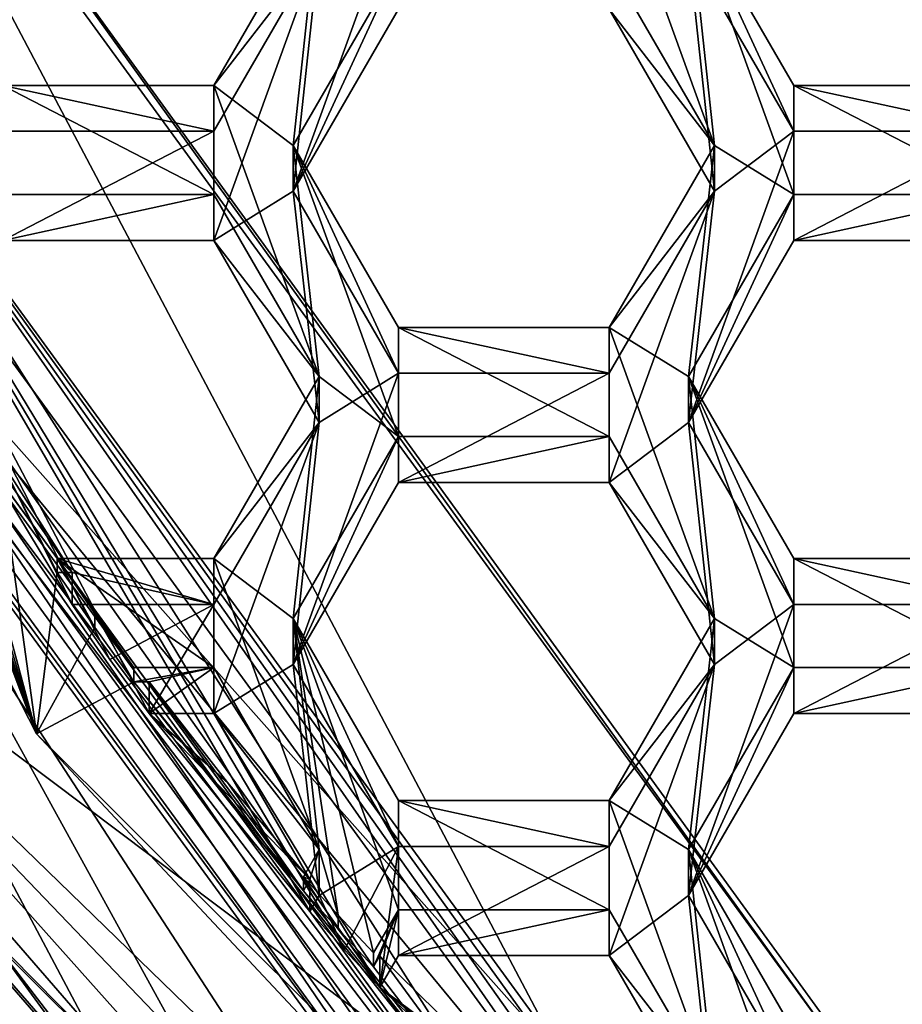
# Model space of a CAD drawing. Units: millimetres. Extents: x -32 to 32, y -133 to 32.
# Drawn here: x -7 to -4, y -116 to -113 of the extents above; entities that cross this region are included whole.
import ezdxf

# ---------------------------------------------------------------- set-up
doc = ezdxf.new("R2010")
doc.units = ezdxf.units.MM
doc.header["$LTSCALE"] = 101.851852
for name, color, linetype in [('1229', 7, 'CONTINUOUS'), ('1231', 7, 'CONTINUOUS'), ('1232', 7, 'CONTINUOUS'), ('1233', 7, 'CONTINUOUS'), ('1266', 7, 'CONTINUOUS'), ('1267', 7, 'CONTINUOUS'), ('265', 7, 'CONTINUOUS'), ('280', 7, 'CONTINUOUS'), ('281', 7, 'CONTINUOUS'), ('282', 7, 'CONTINUOUS'), ('285', 7, 'CONTINUOUS'), ('286', 7, 'CONTINUOUS'), ('287', 7, 'CONTINUOUS'), ('291', 7, 'CONTINUOUS'), ('292', 7, 'CONTINUOUS'), ('296', 7, 'CONTINUOUS'), ('320', 7, 'CONTINUOUS'), ('323', 7, 'CONTINUOUS'), ('328', 7, 'CONTINUOUS'), ('330', 7, 'CONTINUOUS'), ('331', 7, 'CONTINUOUS'), ('332', 7, 'CONTINUOUS'), ('333', 7, 'CONTINUOUS'), ('361', 7, 'CONTINUOUS'), ('362', 7, 'CONTINUOUS'), ('427', 7, 'CONTINUOUS'), ('428', 7, 'CONTINUOUS'), ('432', 7, 'CONTINUOUS'), ('433', 7, 'CONTINUOUS'), ('434', 7, 'CONTINUOUS'), ('435', 7, 'CONTINUOUS'), ('459', 7, 'CONTINUOUS'), ('460', 7, 'CONTINUOUS'), ('463', 7, 'CONTINUOUS'), ('464', 7, 'CONTINUOUS'), ('466', 7, 'CONTINUOUS'), ('467', 7, 'CONTINUOUS'), ('468', 7, 'CONTINUOUS'), ('469', 7, 'CONTINUOUS'), ('504', 7, 'CONTINUOUS'), ('505', 7, 'CONTINUOUS'), ('509', 7, 'CONTINUOUS'), ('510', 7, 'CONTINUOUS'), ('68', 7, 'CONTINUOUS'), ('71', 7, 'CONTINUOUS'), ('825', 7, 'CONTINUOUS'), ('826', 7, 'CONTINUOUS'), ('827', 7, 'CONTINUOUS'), ('859', 7, 'CONTINUOUS'), ('860', 7, 'CONTINUOUS'), ('861', 7, 'CONTINUOUS'), ('862', 7, 'CONTINUOUS'), ('863', 7, 'CONTINUOUS'), ('864', 7, 'CONTINUOUS'), ('898', 7, 'CONTINUOUS'), ('900', 7, 'CONTINUOUS'), ('901', 7, 'CONTINUOUS'), ('902', 7, 'CONTINUOUS'), ('903', 7, 'CONTINUOUS')]:
    doc.layers.add(name, color=color, linetype=linetype)

msp = doc.modelspace()

# ---------------------------------------------------------------- linework, layer by layer
at = {"layer": '1229', "color": 7, "linetype": 'Continuous'}
for points in [[(-4.8784, -117.3866, 107.6157), (-7.8939, -113.252, 107.254), (-7.5762, -113.1492, 107.245), (-4.8784, -117.3866, 107.6157)], [(-4.6821, -117.1174, 107.5921), (-4.8784, -117.3866, 107.6157), (-7.5762, -113.1492, 107.245), (-4.6821, -117.1174, 107.5921)]]:
    msp.add_3dface(points, dxfattribs=at)
at = {"layer": '1231', "color": 7, "linetype": 'Continuous'}
for points in [[(-6.7149, -115.4264, 108.9499), (-7.494, -113.3559, 108.7688), (-7.8939, -113.1212, 108.7482), (-6.7149, -115.4264, 108.9499)], [(-7.4577, -113.3559, 108.7688), (-7.494, -113.3559, 108.7688), (-6.7149, -115.4264, 108.9499), (-7.4577, -113.3559, 108.7688)], [(-7.4577, -113.3559, 108.7688), (-6.7149, -115.4264, 108.9499), (-7.3118, -113.7161, 108.8003), (-7.4577, -113.3559, 108.7688)], [(-6.7149, -115.4264, 108.9499), (-7.1687, -114.104, 108.8342), (-7.3118, -113.7161, 108.8003), (-6.7149, -115.4264, 108.9499)], [(-7.1687, -114.104, 108.8342), (-6.7149, -115.4264, 108.9499), (-7.1001, -114.2388, 108.846), (-7.1687, -114.104, 108.8342)], [(-6.7149, -115.4264, 108.9499), (-7.0289, -114.3722, 108.8577), (-7.1001, -114.2388, 108.846), (-6.7149, -115.4264, 108.9499)], [(-7.009, -114.3378, 108.8547), (-7.0289, -114.3722, 108.8577), (-6.7149, -115.4264, 108.9499), (-7.009, -114.3378, 108.8547)], [(-7.009, -114.3378, 108.8547), (-6.7149, -115.4264, 108.9499), (-6.8209, -114.6659, 108.8834), (-7.009, -114.3378, 108.8547)], [(-6.6581, -114.9846, 108.9113), (-6.6173, -114.9846, 108.9113), (-6.8209, -114.6659, 108.8834), (-6.6581, -114.9846, 108.9113)], [(-6.7149, -115.4264, 108.9499), (-6.6581, -114.9846, 108.9113), (-6.8209, -114.6659, 108.8834), (-6.7149, -115.4264, 108.9499)], [(-6.6581, -114.9846, 108.9113), (-6.7149, -115.4264, 108.9499), (-6.5549, -115.1353, 108.9244), (-6.6581, -114.9846, 108.9113)], [(-6.7149, -115.4264, 108.9499), (-6.4482, -115.2835, 108.9374), (-6.5549, -115.1353, 108.9244), (-6.7149, -115.4264, 108.9499)], [(-4.8784, -117.2559, 109.11), (-6.4482, -115.2835, 108.9374), (-6.7149, -115.4264, 108.9499), (-4.8784, -117.2559, 109.11)], [(-6.4061, -115.2835, 108.9374), (-6.4482, -115.2835, 108.9374), (-5.9839, -115.856, 108.9875), (-6.4061, -115.2835, 108.9374)], [(-5.9839, -115.856, 108.9875), (-6.4482, -115.2835, 108.9374), (-4.8784, -117.2559, 109.11), (-5.9839, -115.856, 108.9875)], [(-6.4061, -115.2835, 108.9374), (-5.9839, -115.856, 108.9875), (-6.192, -115.5591, 108.9615), (-6.4061, -115.2835, 108.9374)], [(-5.9839, -115.856, 108.9875), (-5.966, -115.8251, 108.9848), (-6.192, -115.5591, 108.9615), (-5.9839, -115.856, 108.9875)], [(-5.9839, -115.856, 108.9875), (-4.8784, -117.2559, 109.11), (-5.8888, -115.9608, 108.9967), (-5.9839, -115.856, 108.9875)], [(-4.8784, -117.2559, 109.11), (-5.7919, -116.064, 109.0057), (-5.8888, -115.9608, 108.9967), (-4.8784, -117.2559, 109.11)], [(-5.7742, -116.0335, 109.003), (-5.7919, -116.064, 109.0057), (-4.8784, -117.2559, 109.11), (-5.7742, -116.0335, 109.003)], [(-5.7742, -116.0335, 109.003), (-4.8784, -117.2559, 109.11), (-5.4092, -116.3922, 109.0344), (-5.7742, -116.0335, 109.003)]]:
    msp.add_3dface(points, dxfattribs=at)
at = {"layer": '1232', "color": 7, "linetype": 'Continuous'}
for points in [[(-7.009, -114.425, 107.8585), (-6.6173, -115.0718, 107.9151), (-7.5762, -113.1492, 107.245), (-7.009, -114.425, 107.8585)], [(-6.6173, -115.0718, 107.9151), (-6.5134, -115.2224, 107.9283), (-7.5762, -113.1492, 107.245), (-6.6173, -115.0718, 107.9151)], [(-6.5134, -115.2224, 107.9283), (-6.4061, -115.3706, 107.9412), (-7.5762, -113.1492, 107.245), (-6.5134, -115.2224, 107.9283)], [(-6.4061, -115.3706, 107.9412), (-5.966, -115.9122, 107.9886), (-7.5762, -113.1492, 107.245), (-6.4061, -115.3706, 107.9412)], [(-5.966, -115.9122, 107.9886), (-5.8711, -116.0173, 107.9978), (-7.5762, -113.1492, 107.245), (-5.966, -115.9122, 107.9886)], [(-5.8711, -116.0173, 107.9978), (-5.7742, -116.1206, 108.0068), (-7.5762, -113.1492, 107.245), (-5.8711, -116.0173, 107.9978)], [(-5.7742, -116.1206, 108.0068), (-5.0217, -116.814, 108.0675), (-7.5762, -113.1492, 107.245), (-5.7742, -116.1206, 108.0068)], [(-5.0217, -116.814, 108.0675), (-4.9208, -116.8943, 108.0745), (-7.5762, -113.1492, 107.245), (-5.0217, -116.814, 108.0675)], [(-4.9208, -116.8943, 108.0745), (-4.8186, -116.973, 108.0814), (-7.5762, -113.1492, 107.245), (-4.9208, -116.8943, 108.0745)], [(-4.8186, -116.973, 108.0814), (-4.6821, -117.1174, 107.5921), (-7.5762, -113.1492, 107.245), (-4.8186, -116.973, 108.0814)], [(-6.6173, -115.0718, 107.9151), (-7.009, -114.425, 107.8585), (-6.6173, -114.9846, 108.9113), (-6.6173, -115.0718, 107.9151)], [(-6.6173, -114.9846, 108.9113), (-7.009, -114.425, 107.8585), (-6.8209, -114.6659, 108.8834), (-6.6173, -114.9846, 108.9113)], [(-6.4061, -115.3706, 107.9412), (-6.4061, -115.2835, 108.9374), (-6.192, -115.5591, 108.9615), (-6.4061, -115.3706, 107.9412)], [(-5.966, -115.9122, 107.9886), (-6.4061, -115.3706, 107.9412), (-5.966, -115.8251, 108.9848), (-5.966, -115.9122, 107.9886)], [(-5.966, -115.8251, 108.9848), (-6.4061, -115.3706, 107.9412), (-6.192, -115.5591, 108.9615), (-5.966, -115.8251, 108.9848)], [(-5.7742, -116.1206, 108.0068), (-5.7742, -116.0335, 109.003), (-5.4092, -116.3922, 109.0344), (-5.7742, -116.1206, 108.0068)], [(-5.0217, -116.814, 108.0675), (-5.7742, -116.1206, 108.0068), (-5.0217, -116.7268, 109.0637), (-5.0217, -116.814, 108.0675)], [(-5.0217, -116.7268, 109.0637), (-5.7742, -116.1206, 108.0068), (-5.4092, -116.3922, 109.0344), (-5.0217, -116.7268, 109.0637)]]:
    msp.add_3dface(points, dxfattribs=at)
at = {"layer": '1233', "color": 7, "linetype": 'Continuous'}
for points in [[(-4.8784, -117.3866, 107.6157), (-6.7149, -115.4264, 108.9499), (-7.8939, -113.1212, 108.7482), (-4.8784, -117.3866, 107.6157)], [(-7.8939, -113.252, 107.254), (-4.8784, -117.3866, 107.6157), (-7.8939, -113.1212, 108.7482), (-7.8939, -113.252, 107.254)], [(-4.8784, -117.3866, 107.6157), (-4.8784, -117.2559, 109.11), (-6.7149, -115.4264, 108.9499), (-4.8784, -117.3866, 107.6157)]]:
    msp.add_3dface(points, dxfattribs=at)
at = {"layer": '1266', "color": 7, "linetype": 'Continuous'}
for points in [[(-6.5549, -115.0969, 109.3628), (-6.6581, -114.9463, 109.3496), (-6.5549, -115.1353, 108.9244), (-6.5549, -115.0969, 109.3628)], [(-6.6581, -114.9463, 109.3496), (-6.6581, -114.9846, 108.9113), (-6.5549, -115.1353, 108.9244), (-6.6581, -114.9463, 109.3496)], [(-6.4482, -115.2451, 109.3757), (-6.5549, -115.0969, 109.3628), (-6.4482, -115.2835, 108.9374), (-6.4482, -115.2451, 109.3757)], [(-6.4482, -115.2835, 108.9374), (-6.5549, -115.0969, 109.3628), (-6.5549, -115.1353, 108.9244), (-6.4482, -115.2835, 108.9374)]]:
    msp.add_3dface(points, dxfattribs=at)
at = {"layer": '1267', "color": 7, "linetype": 'Continuous'}
for points in [[(-5.8888, -115.9225, 109.435), (-5.9839, -115.8176, 109.4258), (-5.8888, -115.9608, 108.9967), (-5.8888, -115.9225, 109.435)], [(-5.9839, -115.8176, 109.4258), (-5.9839, -115.856, 108.9875), (-5.8888, -115.9608, 108.9967), (-5.9839, -115.8176, 109.4258)], [(-5.7919, -116.0257, 109.444), (-5.8888, -115.9225, 109.435), (-5.7919, -116.064, 109.0057), (-5.7919, -116.0257, 109.444)], [(-5.7919, -116.064, 109.0057), (-5.8888, -115.9225, 109.435), (-5.8888, -115.9608, 108.9967), (-5.7919, -116.064, 109.0057)]]:
    msp.add_3dface(points, dxfattribs=at)
at = {"layer": '265', "linetype": 'Continuous'}
for points in [[(-5.9896, -120.438, 115), (-10.3858, -116.0331, 115), (-6.5746, -120.6261, 108.7239), (-5.9896, -120.438, 115)], [(-10.3858, -116.0331, 115), (-9.17, -118.3364, 108.5236), (-6.5746, -120.6261, 108.7239), (-10.3858, -116.0331, 115)]]:
    msp.add_3dface(points, dxfattribs=at)
at = {"layer": '280', "color": 8, "linetype": 'Continuous', "true_color": 0x646f7d}
for points in [[(-7.9652, -113.153, 108.6506), (-4.9225, -117.325, 109.0156), (-7.9652, -113.2751, 107.256), (-7.9652, -113.153, 108.6506)], [(-7.9652, -113.2751, 107.256), (-4.9225, -117.325, 109.0156), (-4.9225, -117.4471, 107.621), (-7.9652, -113.2751, 107.256)]]:
    msp.add_3dface(points, dxfattribs=at)
at = {"layer": '281', "color": 8, "linetype": 'Continuous', "true_color": 0x646f7d}
for points in [[(-8.6542, -113.4998, 107.2756), (-7.9652, -113.2751, 107.256), (-5.3468, -118.0327, 107.6722), (-8.6542, -113.4998, 107.2756)], [(-7.9652, -113.2751, 107.256), (-4.9225, -117.4471, 107.621), (-5.3468, -118.0327, 107.6722), (-7.9652, -113.2751, 107.256)]]:
    msp.add_3dface(points, dxfattribs=at)
at = {"layer": '282', "color": 8, "linetype": 'Continuous', "true_color": 0x646f7d}
for points in [[(-8.8448, -113.5427, 107.4802), (-5.4664, -118.175, 107.8854), (-7.4308, -116.0678, 109.8091), (-8.8448, -113.5427, 107.4802)], [(-7.4308, -116.0678, 109.8091), (-5.4664, -118.175, 107.8854), (-6.5761, -117.0479, 109.8948), (-7.4308, -116.0678, 109.8091)]]:
    msp.add_3dface(points, dxfattribs=at)
at = {"layer": '285', "color": 8, "linetype": 'Continuous', "true_color": 0x646f7d}
for points in [[(-8.3217, -112.9725, 112.0478), (-5.1431, -117.3309, 112.4291), (-8.084, -113.0089, 110.7461), (-8.3217, -112.9725, 112.0478)], [(-8.084, -113.0089, 110.7461), (-5.1431, -117.3309, 112.4291), (-4.9961, -117.2427, 111.1165), (-8.084, -113.0089, 110.7461)]]:
    msp.add_3dface(points, dxfattribs=at)
at = {"layer": '286', "color": 8, "linetype": 'Continuous', "true_color": 0x646f7d}
for points in [[(-8.084, -113.0089, 110.7461), (-4.9961, -117.2427, 111.1165), (-8.0841, -113.1915, 108.654), (-8.084, -113.0089, 110.7461)], [(-8.0841, -113.1915, 108.654), (-4.9961, -117.2427, 111.1165), (-4.9959, -117.4258, 109.0245), (-8.0841, -113.1915, 108.654)]]:
    msp.add_3dface(points, dxfattribs=at)
at = {"layer": '287', "color": 8, "linetype": 'Continuous', "true_color": 0x646f7d}
for points in [[(-7.9652, -113.153, 108.6506), (-8.0841, -113.1915, 108.654), (-4.9959, -117.4258, 109.0245), (-7.9652, -113.153, 108.6506)], [(-4.9225, -117.325, 109.0156), (-7.9652, -113.153, 108.6506), (-4.9959, -117.4258, 109.0245), (-4.9225, -117.325, 109.0156)]]:
    msp.add_3dface(points, dxfattribs=at)
at = {"layer": '291', "color": 8, "linetype": 'Continuous', "true_color": 0x646f7d}
for points in [[(-8.3217, -112.9333, 112.4961), (-5.4087, -117.4157, 113.3902), (-5.1431, -117.2917, 112.8774), (-8.3217, -112.9333, 112.4961)], [(-5.4087, -117.4157, 113.3902), (-8.3217, -112.9333, 112.4961), (-6.3944, -116.5661, 113.3159), (-5.4087, -117.4157, 113.3902)], [(-6.3944, -116.5661, 113.3159), (-8.3217, -112.9333, 112.4961), (-7.2472, -115.5842, 113.23), (-6.3944, -116.5661, 113.3159)]]:
    msp.add_3dface(points, dxfattribs=at)
at = {"layer": '292', "color": 8, "linetype": 'Continuous', "true_color": 0x646f7d}
for points in [[(-8.3217, -112.9725, 112.0478), (-8.3217, -112.9333, 112.4961), (-5.1431, -117.2917, 112.8774), (-8.3217, -112.9725, 112.0478)], [(-5.1431, -117.3309, 112.4291), (-8.3217, -112.9725, 112.0478), (-5.1431, -117.2917, 112.8774), (-5.1431, -117.3309, 112.4291)]]:
    msp.add_3dface(points, dxfattribs=at)
at = {"layer": '296', "color": 8, "linetype": 'Continuous', "true_color": 0x646f7d}
for points in [[(-8.6542, -113.4998, 107.2756), (-5.3468, -118.0327, 107.6722), (-8.0033, -115.2953, 107.4915), (-8.6542, -113.4998, 107.2756)], [(-5.4664, -118.175, 107.8854), (-8.8448, -113.5427, 107.4802), (-8.0033, -115.2953, 107.4915), (-5.4664, -118.175, 107.8854)], [(-5.3468, -118.0327, 107.6722), (-4.6207, -118.665, 107.7863), (-8.0033, -115.2953, 107.4915), (-5.3468, -118.0327, 107.6722)], [(-4.6207, -118.665, 107.7863), (-5.4664, -118.175, 107.8854), (-8.0033, -115.2953, 107.4915), (-4.6207, -118.665, 107.7863)]]:
    msp.add_3dface(points, dxfattribs=at)
at = {"layer": '320', "color": 8, "linetype": 'Continuous', "true_color": 0x646f7d}
for points in [[(-7.2472, -115.4491, 114.7741), (-7.3058, -115.5075, 114.7792), (-6.3944, -116.431, 114.86), (-7.2472, -115.4491, 114.7741)], [(-7.3058, -115.5075, 114.7792), (-6.4523, -116.4888, 114.865), (-6.3944, -116.431, 114.86), (-7.3058, -115.5075, 114.7792)]]:
    msp.add_3dface(points, dxfattribs=at)
at = {"layer": '323', "color": 8, "linetype": 'Continuous', "true_color": 0x646f7d}
for points in [[(-7.2472, -115.5842, 113.23), (-7.2472, -115.4491, 114.7741), (-6.3944, -116.431, 114.86), (-7.2472, -115.5842, 113.23)], [(-6.3944, -116.5661, 113.3159), (-7.2472, -115.5842, 113.23), (-6.3944, -116.431, 114.86), (-6.3944, -116.5661, 113.3159)]]:
    msp.add_3dface(points, dxfattribs=at)
at = {"layer": '328', "color": 8, "linetype": 'Continuous', "true_color": 0x646f7d}
for points in [[(-7.8488, -114.6712, 115), (-4.3874, -118.0316, 115), (-4.9386, -117.7049, 114.9714), (-7.8488, -114.6712, 115)], [(-7.8488, -114.6712, 115), (-5.4673, -117.339, 114.9394), (-6.4523, -116.4888, 114.865), (-7.8488, -114.6712, 115)], [(-5.4673, -117.339, 114.9394), (-7.8488, -114.6712, 115), (-4.9386, -117.7049, 114.9714), (-5.4673, -117.339, 114.9394)], [(-7.8488, -114.6712, 115), (-6.4523, -116.4888, 114.865), (-7.3058, -115.5075, 114.7792), (-7.8488, -114.6712, 115)]]:
    msp.add_3dface(points, dxfattribs=at)
at = {"layer": '330', "color": 8, "linetype": 'Continuous', "true_color": 0x646f7d}
msp.add_3dface([(-7.4308, -116.0678, 109.8091), (-6.5761, -117.0479, 109.8948), (-7.6783, -116.262, 110.429), (-7.4308, -116.0678, 109.8091)], dxfattribs=at)
at = {"layer": '331', "color": 7, "linetype": 'Continuous'}
for points in [[(-4.9728, -116.8878, 114.7996), (-7.6255, -113.6759, 115), (-8.0458, -112.6743, 114.4309), (-4.9728, -116.8878, 114.7996)], [(-4.4993, -117.1913, 115), (-7.6255, -113.6759, 115), (-4.9728, -116.8878, 114.7996), (-4.4993, -117.1913, 115)]]:
    msp.add_3dface(points, dxfattribs=at)
at = {"layer": '332', "color": 7, "linetype": 'Continuous'}
for points in [[(-4.9728, -116.8878, 114.7996), (-8.0458, -112.6743, 114.4309), (-7.3232, -112.4397, 114.4104), (-4.9728, -116.8878, 114.7996)], [(-4.5257, -116.2755, 114.746), (-4.9728, -116.8878, 114.7996), (-7.3232, -112.4397, 114.4104), (-4.5257, -116.2755, 114.746)]]:
    msp.add_3dface(points, dxfattribs=at)
at = {"layer": '333', "color": 7, "linetype": 'Continuous'}
for points in [[(-7.3219, -112.3911, 115), (-4.5257, -116.2755, 114.746), (-7.3232, -112.4397, 114.4104), (-7.3219, -112.3911, 115)], [(-7.3219, -112.3911, 115), (-4.5179, -116.2581, 115), (-4.5257, -116.2755, 114.746), (-7.3219, -112.3911, 115)]]:
    msp.add_3dface(points, dxfattribs=at)
at = {"layer": '361', "color": 7, "linetype": 'Continuous'}
for points in [[(-5.9408, -113.2786, 107.7582), (-5.7235, -113.1442, 107.7464), (-6.0122, -113.9411, 107.8162), (-5.9408, -113.2786, 107.7582)], [(-6.0122, -113.9411, 107.8162), (-5.7235, -113.1442, 107.7464), (-5.7235, -113.443, 107.7726), (-6.0122, -113.9411, 107.8162)], [(-5.9408, -113.2786, 107.7582), (-6.2295, -114.0756, 107.8279), (-6.2295, -113.7767, 107.8018), (-5.9408, -113.2786, 107.7582)], [(-6.2295, -114.0756, 107.8279), (-5.9408, -113.2786, 107.7582), (-6.0122, -113.9411, 107.8162), (-6.2295, -114.0756, 107.8279)], [(-5.1465, -113.443, 107.7726), (-4.9292, -113.2786, 107.7582), (-4.8578, -113.9411, 107.8162), (-5.1465, -113.443, 107.7726)], [(-4.9292, -113.2786, 107.7582), (-4.6405, -113.7767, 107.8018), (-4.8578, -113.9411, 107.8162), (-4.9292, -113.2786, 107.7582)], [(-6.2295, -114.0756, 107.8279), (-6.8065, -114.0756, 107.8279), (-6.2295, -113.7767, 107.8018), (-6.2295, -114.0756, 107.8279)], [(-6.2295, -113.7767, 107.8018), (-6.8065, -114.0756, 107.8279), (-6.8065, -113.7767, 107.8018), (-6.2295, -113.7767, 107.8018)], [(-4.9292, -114.5737, 107.8715), (-4.6405, -113.7767, 107.8018), (-4.6405, -114.0756, 107.8279), (-4.9292, -114.5737, 107.8715)], [(-4.6405, -113.7767, 107.8018), (-4.9292, -114.5737, 107.8715), (-4.8578, -113.9411, 107.8162), (-4.6405, -113.7767, 107.8018)], [(-4.6405, -113.7767, 107.8018), (-4.0635, -113.7767, 107.8018), (-4.6405, -114.0756, 107.8279), (-4.6405, -113.7767, 107.8018)], [(-4.6405, -114.0756, 107.8279), (-4.0635, -113.7767, 107.8018), (-4.0635, -114.0756, 107.8279), (-4.6405, -114.0756, 107.8279)], [(-5.9408, -114.5737, 107.8715), (-6.2295, -114.0756, 107.8279), (-6.0122, -113.9411, 107.8162), (-5.9408, -114.5737, 107.8715)], [(-5.9408, -114.5737, 107.8715), (-6.0122, -113.9411, 107.8162), (-5.7235, -114.4392, 107.8597), (-5.9408, -114.5737, 107.8715)], [(-4.8578, -113.9411, 107.8162), (-4.9292, -114.5737, 107.8715), (-5.1465, -114.7381, 107.8859), (-4.8578, -113.9411, 107.8162)], [(-5.1465, -114.4392, 107.8597), (-4.8578, -113.9411, 107.8162), (-5.1465, -114.7381, 107.8859), (-5.1465, -114.4392, 107.8597)], [(-5.9408, -114.5737, 107.8715), (-5.7235, -114.4392, 107.8597), (-6.0122, -115.2362, 107.9295), (-5.9408, -114.5737, 107.8715)], [(-6.0122, -115.2362, 107.9295), (-5.7235, -114.4392, 107.8597), (-5.7235, -114.7381, 107.8859), (-6.0122, -115.2362, 107.9295)], [(-5.7235, -114.4392, 107.8597), (-5.1465, -114.4392, 107.8597), (-5.7235, -114.7381, 107.8859), (-5.7235, -114.4392, 107.8597)], [(-5.7235, -114.7381, 107.8859), (-5.1465, -114.4392, 107.8597), (-5.1465, -114.7381, 107.8859), (-5.7235, -114.7381, 107.8859)], [(-6.2295, -115.0718, 107.9151), (-5.9408, -114.5737, 107.8715), (-6.2295, -115.3706, 107.9412), (-6.2295, -115.0718, 107.9151)], [(-6.2295, -115.3706, 107.9412), (-5.9408, -114.5737, 107.8715), (-6.0122, -115.2362, 107.9295), (-6.2295, -115.3706, 107.9412)], [(-5.1465, -114.7381, 107.8859), (-4.9292, -114.5737, 107.8715), (-4.8578, -115.2362, 107.9295), (-5.1465, -114.7381, 107.8859)], [(-4.9292, -114.5737, 107.8715), (-4.6405, -115.0718, 107.9151), (-4.8578, -115.2362, 107.9295), (-4.9292, -114.5737, 107.8715)], [(-6.6173, -115.0718, 107.9151), (-6.2295, -115.0718, 107.9151), (-6.5134, -115.2224, 107.9283), (-6.6173, -115.0718, 107.9151)], [(-6.5134, -115.2224, 107.9283), (-6.2295, -115.0718, 107.9151), (-6.4061, -115.3706, 107.9412), (-6.5134, -115.2224, 107.9283)], [(-6.4061, -115.3706, 107.9412), (-6.2295, -115.0718, 107.9151), (-6.2295, -115.3706, 107.9412), (-6.4061, -115.3706, 107.9412)], [(-4.9292, -115.8687, 107.9848), (-4.6405, -115.0718, 107.9151), (-4.6405, -115.3706, 107.9412), (-4.9292, -115.8687, 107.9848)], [(-4.6405, -115.0718, 107.9151), (-4.9292, -115.8687, 107.9848), (-4.8578, -115.2362, 107.9295), (-4.6405, -115.0718, 107.9151)], [(-4.6405, -115.0718, 107.9151), (-4.0635, -115.0718, 107.9151), (-4.6405, -115.3706, 107.9412), (-4.6405, -115.0718, 107.9151)], [(-4.6405, -115.3706, 107.9412), (-4.0635, -115.0718, 107.9151), (-4.0635, -115.3706, 107.9412), (-4.6405, -115.3706, 107.9412)], [(-5.9408, -115.8687, 107.9848), (-6.2295, -115.3706, 107.9412), (-6.0122, -115.2362, 107.9295), (-5.9408, -115.8687, 107.9848)], [(-5.9408, -115.8687, 107.9848), (-6.0122, -115.2362, 107.9295), (-5.7235, -115.7343, 107.973), (-5.9408, -115.8687, 107.9848)], [(-4.9292, -115.8687, 107.9848), (-5.1465, -116.0331, 107.9992), (-4.8578, -115.2362, 107.9295), (-4.9292, -115.8687, 107.9848)], [(-4.8578, -115.2362, 107.9295), (-5.1465, -116.0331, 107.9992), (-5.1465, -115.7343, 107.973), (-4.8578, -115.2362, 107.9295)], [(-5.8711, -116.0173, 107.9978), (-5.9408, -115.8687, 107.9848), (-5.7235, -115.7343, 107.973), (-5.8711, -116.0173, 107.9978)], [(-5.7742, -116.1206, 108.0068), (-5.8711, -116.0173, 107.9978), (-5.7235, -115.7343, 107.973), (-5.7742, -116.1206, 108.0068)], [(-5.7235, -116.0331, 107.9992), (-5.7742, -116.1206, 108.0068), (-5.7235, -115.7343, 107.973), (-5.7235, -116.0331, 107.9992)], [(-5.1465, -116.0331, 107.9992), (-5.7235, -116.0331, 107.9992), (-5.1465, -115.7343, 107.973), (-5.1465, -116.0331, 107.9992)], [(-5.1465, -115.7343, 107.973), (-5.7235, -116.0331, 107.9992), (-5.7235, -115.7343, 107.973), (-5.1465, -115.7343, 107.973)], [(-5.966, -115.9122, 107.9886), (-5.9408, -115.8687, 107.9848), (-5.8711, -116.0173, 107.9978), (-5.966, -115.9122, 107.9886)], [(-4.8578, -116.5312, 108.0428), (-5.1465, -116.0331, 107.9992), (-4.9292, -115.8687, 107.9848), (-4.8578, -116.5312, 108.0428)], [(-4.8578, -116.5312, 108.0428), (-4.9292, -115.8687, 107.9848), (-4.6405, -116.3668, 108.0284), (-4.8578, -116.5312, 108.0428)]]:
    msp.add_3dface(points, dxfattribs=at)
at = {"layer": '362', "color": 7, "linetype": 'Continuous'}
for points in [[(-4.9292, -113.1531, 109.1927), (-5.1465, -113.0187, 109.1809), (-4.8578, -113.8156, 109.2507), (-4.9292, -113.1531, 109.1927)], [(-4.8578, -113.8156, 109.2507), (-5.1465, -113.0187, 109.1809), (-5.1465, -113.3175, 109.2071), (-4.8578, -113.8156, 109.2507)], [(-5.9408, -113.1531, 109.1927), (-6.2295, -113.6512, 109.2363), (-6.0122, -113.8156, 109.2507), (-5.9408, -113.1531, 109.1927)], [(-5.9408, -113.1531, 109.1927), (-6.0122, -113.8156, 109.2507), (-5.7235, -113.3175, 109.2071), (-5.9408, -113.1531, 109.1927)], [(-4.6405, -113.6512, 109.2363), (-4.9292, -113.1531, 109.1927), (-4.6405, -113.9501, 109.2624), (-4.6405, -113.6512, 109.2363)], [(-4.6405, -113.9501, 109.2624), (-4.9292, -113.1531, 109.1927), (-4.8578, -113.8156, 109.2507), (-4.6405, -113.9501, 109.2624)], [(-6.8065, -113.9501, 109.2624), (-6.2295, -113.9501, 109.2624), (-6.8065, -113.6512, 109.2363), (-6.8065, -113.9501, 109.2624)], [(-6.8065, -113.6512, 109.2363), (-6.2295, -113.9501, 109.2624), (-6.2295, -113.6512, 109.2363), (-6.8065, -113.6512, 109.2363)], [(-6.2295, -113.9501, 109.2624), (-5.9408, -114.4482, 109.306), (-6.2295, -113.6512, 109.2363), (-6.2295, -113.9501, 109.2624)], [(-6.2295, -113.6512, 109.2363), (-5.9408, -114.4482, 109.306), (-6.0122, -113.8156, 109.2507), (-6.2295, -113.6512, 109.2363)], [(-4.0635, -113.6512, 109.2363), (-4.6405, -113.6512, 109.2363), (-4.0635, -113.9501, 109.2624), (-4.0635, -113.6512, 109.2363)], [(-4.0635, -113.9501, 109.2624), (-4.6405, -113.6512, 109.2363), (-4.6405, -113.9501, 109.2624), (-4.0635, -113.9501, 109.2624)], [(-6.0122, -113.8156, 109.2507), (-5.9408, -114.4482, 109.306), (-5.7235, -114.6126, 109.3204), (-6.0122, -113.8156, 109.2507)], [(-5.7235, -114.3137, 109.2943), (-6.0122, -113.8156, 109.2507), (-5.7235, -114.6126, 109.3204), (-5.7235, -114.3137, 109.2943)], [(-5.1465, -114.3137, 109.2943), (-4.9292, -114.4482, 109.306), (-4.8578, -113.8156, 109.2507), (-5.1465, -114.3137, 109.2943)], [(-4.9292, -114.4482, 109.306), (-4.6405, -113.9501, 109.2624), (-4.8578, -113.8156, 109.2507), (-4.9292, -114.4482, 109.306)], [(-5.1465, -114.3137, 109.2943), (-5.7235, -114.3137, 109.2943), (-5.1465, -114.6126, 109.3204), (-5.1465, -114.3137, 109.2943)], [(-5.1465, -114.6126, 109.3204), (-5.7235, -114.3137, 109.2943), (-5.7235, -114.6126, 109.3204), (-5.1465, -114.6126, 109.3204)], [(-4.9292, -114.4482, 109.306), (-5.1465, -114.3137, 109.2943), (-4.8578, -115.1107, 109.364), (-4.9292, -114.4482, 109.306)], [(-4.8578, -115.1107, 109.364), (-5.1465, -114.3137, 109.2943), (-5.1465, -114.6126, 109.3204), (-4.8578, -115.1107, 109.364)], [(-5.9408, -114.4482, 109.306), (-6.2295, -114.9463, 109.3496), (-6.0122, -115.1107, 109.364), (-5.9408, -114.4482, 109.306)], [(-5.9408, -114.4482, 109.306), (-6.0122, -115.1107, 109.364), (-5.7235, -114.6126, 109.3204), (-5.9408, -114.4482, 109.306)], [(-4.6405, -114.9463, 109.3496), (-4.9292, -114.4482, 109.306), (-4.6405, -115.2451, 109.3757), (-4.6405, -114.9463, 109.3496)], [(-4.6405, -115.2451, 109.3757), (-4.9292, -114.4482, 109.306), (-4.8578, -115.1107, 109.364), (-4.6405, -115.2451, 109.3757)], [(-6.4482, -115.2451, 109.3757), (-6.2295, -115.2451, 109.3757), (-6.6581, -114.9463, 109.3496), (-6.4482, -115.2451, 109.3757)], [(-6.6581, -114.9463, 109.3496), (-6.2295, -115.2451, 109.3757), (-6.2295, -114.9463, 109.3496), (-6.6581, -114.9463, 109.3496)], [(-6.5549, -115.0969, 109.3628), (-6.4482, -115.2451, 109.3757), (-6.6581, -114.9463, 109.3496), (-6.5549, -115.0969, 109.3628)], [(-6.2295, -115.2451, 109.3757), (-5.9408, -115.7432, 109.4193), (-6.2295, -114.9463, 109.3496), (-6.2295, -115.2451, 109.3757)], [(-6.2295, -114.9463, 109.3496), (-5.9408, -115.7432, 109.4193), (-6.0122, -115.1107, 109.364), (-6.2295, -114.9463, 109.3496)], [(-4.0635, -114.9463, 109.3496), (-4.6405, -114.9463, 109.3496), (-4.0635, -115.2451, 109.3757), (-4.0635, -114.9463, 109.3496)], [(-4.0635, -115.2451, 109.3757), (-4.6405, -114.9463, 109.3496), (-4.6405, -115.2451, 109.3757), (-4.0635, -115.2451, 109.3757)], [(-5.7919, -116.0257, 109.444), (-5.7235, -115.9076, 109.4337), (-6.0122, -115.1107, 109.364), (-5.7919, -116.0257, 109.444)], [(-6.0122, -115.1107, 109.364), (-5.7235, -115.9076, 109.4337), (-5.7235, -115.6088, 109.4076), (-6.0122, -115.1107, 109.364)], [(-5.8888, -115.9225, 109.435), (-5.7919, -116.0257, 109.444), (-6.0122, -115.1107, 109.364), (-5.8888, -115.9225, 109.435)], [(-5.9408, -115.7432, 109.4193), (-5.8888, -115.9225, 109.435), (-6.0122, -115.1107, 109.364), (-5.9408, -115.7432, 109.4193)], [(-5.1465, -115.6088, 109.4076), (-4.9292, -115.7432, 109.4193), (-4.8578, -115.1107, 109.364), (-5.1465, -115.6088, 109.4076)], [(-4.9292, -115.7432, 109.4193), (-4.6405, -115.2451, 109.3757), (-4.8578, -115.1107, 109.364), (-4.9292, -115.7432, 109.4193)], [(-5.7235, -115.9076, 109.4337), (-5.1465, -115.9076, 109.4337), (-5.7235, -115.6088, 109.4076), (-5.7235, -115.9076, 109.4337)], [(-5.7235, -115.6088, 109.4076), (-5.1465, -115.9076, 109.4337), (-5.1465, -115.6088, 109.4076), (-5.7235, -115.6088, 109.4076)], [(-5.1465, -115.9076, 109.4337), (-4.8578, -116.4057, 109.4773), (-5.1465, -115.6088, 109.4076), (-5.1465, -115.9076, 109.4337)], [(-4.8578, -116.4057, 109.4773), (-4.9292, -115.7432, 109.4193), (-5.1465, -115.6088, 109.4076), (-4.8578, -116.4057, 109.4773)], [(-5.9839, -115.8176, 109.4258), (-5.8888, -115.9225, 109.435), (-5.9408, -115.7432, 109.4193), (-5.9839, -115.8176, 109.4258)], [(-4.8578, -116.4057, 109.4773), (-4.6405, -116.5402, 109.489), (-4.9292, -115.7432, 109.4193), (-4.8578, -116.4057, 109.4773)], [(-4.9292, -115.7432, 109.4193), (-4.6405, -116.5402, 109.489), (-4.6405, -116.2413, 109.4629), (-4.9292, -115.7432, 109.4193)]]:
    msp.add_3dface(points, dxfattribs=at)
at = {"layer": '427', "color": 7, "linetype": 'Continuous'}
for points in [[(-4.9292, -115.8687, 107.9848), (-4.6405, -115.3706, 107.9412), (-4.6405, -115.2451, 109.3757), (-4.9292, -115.8687, 107.9848)], [(-4.9292, -115.7432, 109.4193), (-4.9292, -115.8687, 107.9848), (-4.6405, -115.2451, 109.3757), (-4.9292, -115.7432, 109.4193)]]:
    msp.add_3dface(points, dxfattribs=at)
at = {"layer": '428', "color": 7, "linetype": 'Continuous'}
for points in [[(-4.6405, -115.3706, 107.9412), (-4.0635, -115.3706, 107.9412), (-4.0635, -115.2451, 109.3757), (-4.6405, -115.3706, 107.9412)], [(-4.6405, -115.3706, 107.9412), (-4.0635, -115.2451, 109.3757), (-4.6405, -115.2451, 109.3757), (-4.6405, -115.3706, 107.9412)]]:
    msp.add_3dface(points, dxfattribs=at)
at = {"layer": '432', "color": 7, "linetype": 'Continuous'}
for points in [[(-4.6405, -116.3668, 108.0284), (-4.9292, -115.8687, 107.9848), (-4.9292, -115.7432, 109.4193), (-4.6405, -116.3668, 108.0284)], [(-4.6405, -116.3668, 108.0284), (-4.9292, -115.7432, 109.4193), (-4.6405, -116.2413, 109.4629), (-4.6405, -116.3668, 108.0284)]]:
    msp.add_3dface(points, dxfattribs=at)
at = {"layer": '433', "color": 7, "linetype": 'Continuous'}
for points in [[(-6.2295, -115.2451, 109.3757), (-6.4482, -115.2451, 109.3757), (-6.4482, -115.2835, 108.9374), (-6.2295, -115.2451, 109.3757)], [(-6.2295, -115.2451, 109.3757), (-6.4482, -115.2835, 108.9374), (-6.4061, -115.2835, 108.9374), (-6.2295, -115.2451, 109.3757)], [(-6.4061, -115.3706, 107.9412), (-6.2295, -115.3706, 107.9412), (-6.2295, -115.2451, 109.3757), (-6.4061, -115.3706, 107.9412)], [(-6.4061, -115.3706, 107.9412), (-6.2295, -115.2451, 109.3757), (-6.4061, -115.2835, 108.9374), (-6.4061, -115.3706, 107.9412)]]:
    msp.add_3dface(points, dxfattribs=at)
at = {"layer": '434', "color": 7, "linetype": 'Continuous'}
for points in [[(-6.2295, -115.3706, 107.9412), (-5.9408, -115.7432, 109.4193), (-6.2295, -115.2451, 109.3757), (-6.2295, -115.3706, 107.9412)], [(-6.2295, -115.3706, 107.9412), (-5.9408, -115.8687, 107.9848), (-5.9408, -115.7432, 109.4193), (-6.2295, -115.3706, 107.9412)]]:
    msp.add_3dface(points, dxfattribs=at)
at = {"layer": '435', "color": 7, "linetype": 'Continuous'}
for points in [[(-5.9839, -115.8176, 109.4258), (-5.9408, -115.7432, 109.4193), (-5.966, -115.8251, 108.9848), (-5.9839, -115.8176, 109.4258)], [(-5.9408, -115.7432, 109.4193), (-5.9408, -115.8687, 107.9848), (-5.966, -115.8251, 108.9848), (-5.9408, -115.7432, 109.4193)], [(-5.9839, -115.8176, 109.4258), (-5.966, -115.8251, 108.9848), (-5.9839, -115.856, 108.9875), (-5.9839, -115.8176, 109.4258)], [(-5.9408, -115.8687, 107.9848), (-5.966, -115.9122, 107.9886), (-5.966, -115.8251, 108.9848), (-5.9408, -115.8687, 107.9848)]]:
    msp.add_3dface(points, dxfattribs=at)
at = {"layer": '459', "color": 7, "linetype": 'Continuous'}
for points in [[(-4.9292, -114.5737, 107.8715), (-4.6405, -114.0756, 107.8279), (-4.6405, -113.9501, 109.2624), (-4.9292, -114.5737, 107.8715)], [(-4.9292, -114.4482, 109.306), (-4.9292, -114.5737, 107.8715), (-4.6405, -113.9501, 109.2624), (-4.9292, -114.4482, 109.306)]]:
    msp.add_3dface(points, dxfattribs=at)
at = {"layer": '460', "color": 7, "linetype": 'Continuous'}
for points in [[(-4.6405, -114.0756, 107.8279), (-4.0635, -114.0756, 107.8279), (-4.0635, -113.9501, 109.2624), (-4.6405, -114.0756, 107.8279)], [(-4.6405, -114.0756, 107.8279), (-4.0635, -113.9501, 109.2624), (-4.6405, -113.9501, 109.2624), (-4.6405, -114.0756, 107.8279)]]:
    msp.add_3dface(points, dxfattribs=at)
at = {"layer": '463', "color": 7, "linetype": 'Continuous'}
for points in [[(-4.0635, -115.0718, 107.9151), (-4.6405, -115.0718, 107.9151), (-4.6405, -114.9463, 109.3496), (-4.0635, -115.0718, 107.9151)], [(-4.0635, -115.0718, 107.9151), (-4.6405, -114.9463, 109.3496), (-4.0635, -114.9463, 109.3496), (-4.0635, -115.0718, 107.9151)]]:
    msp.add_3dface(points, dxfattribs=at)
at = {"layer": '464', "color": 7, "linetype": 'Continuous'}
for points in [[(-4.6405, -115.0718, 107.9151), (-4.9292, -114.5737, 107.8715), (-4.9292, -114.4482, 109.306), (-4.6405, -115.0718, 107.9151)], [(-4.6405, -115.0718, 107.9151), (-4.9292, -114.4482, 109.306), (-4.6405, -114.9463, 109.3496), (-4.6405, -115.0718, 107.9151)]]:
    msp.add_3dface(points, dxfattribs=at)
at = {"layer": '466', "color": 7, "linetype": 'Continuous'}
for points in [[(-6.8065, -114.0756, 107.8279), (-6.2295, -114.0756, 107.8279), (-6.2295, -113.9501, 109.2624), (-6.8065, -114.0756, 107.8279)], [(-6.8065, -114.0756, 107.8279), (-6.2295, -113.9501, 109.2624), (-6.8065, -113.9501, 109.2624), (-6.8065, -114.0756, 107.8279)]]:
    msp.add_3dface(points, dxfattribs=at)
at = {"layer": '467', "color": 7, "linetype": 'Continuous'}
for points in [[(-6.2295, -114.0756, 107.8279), (-5.9408, -114.4482, 109.306), (-6.2295, -113.9501, 109.2624), (-6.2295, -114.0756, 107.8279)], [(-6.2295, -114.0756, 107.8279), (-5.9408, -114.5737, 107.8715), (-5.9408, -114.4482, 109.306), (-6.2295, -114.0756, 107.8279)]]:
    msp.add_3dface(points, dxfattribs=at)
at = {"layer": '468', "color": 7, "linetype": 'Continuous'}
for points in [[(-5.9408, -114.5737, 107.8715), (-6.2295, -114.9463, 109.3496), (-5.9408, -114.4482, 109.306), (-5.9408, -114.5737, 107.8715)], [(-5.9408, -114.5737, 107.8715), (-6.2295, -115.0718, 107.9151), (-6.2295, -114.9463, 109.3496), (-5.9408, -114.5737, 107.8715)]]:
    msp.add_3dface(points, dxfattribs=at)
at = {"layer": '469', "color": 7, "linetype": 'Continuous'}
for points in [[(-6.2295, -115.0718, 107.9151), (-6.6581, -114.9463, 109.3496), (-6.2295, -114.9463, 109.3496), (-6.2295, -115.0718, 107.9151)], [(-6.6581, -114.9463, 109.3496), (-6.2295, -115.0718, 107.9151), (-6.6173, -114.9846, 108.9113), (-6.6581, -114.9463, 109.3496)], [(-6.6581, -114.9463, 109.3496), (-6.6173, -114.9846, 108.9113), (-6.6581, -114.9846, 108.9113), (-6.6581, -114.9463, 109.3496)], [(-6.2295, -115.0718, 107.9151), (-6.6173, -115.0718, 107.9151), (-6.6173, -114.9846, 108.9113), (-6.2295, -115.0718, 107.9151)]]:
    msp.add_3dface(points, dxfattribs=at)
at = {"layer": '504', "color": 7, "linetype": 'Continuous'}
for points in [[(-4.0635, -113.7767, 107.8018), (-4.6405, -113.7767, 107.8018), (-4.6405, -113.6512, 109.2363), (-4.0635, -113.7767, 107.8018)], [(-4.0635, -113.7767, 107.8018), (-4.6405, -113.6512, 109.2363), (-4.0635, -113.6512, 109.2363), (-4.0635, -113.7767, 107.8018)]]:
    msp.add_3dface(points, dxfattribs=at)
at = {"layer": '505', "color": 7, "linetype": 'Continuous'}
for points in [[(-4.6405, -113.7767, 107.8018), (-4.9292, -113.2786, 107.7582), (-4.9292, -113.1531, 109.1927), (-4.6405, -113.7767, 107.8018)], [(-4.6405, -113.7767, 107.8018), (-4.9292, -113.1531, 109.1927), (-4.6405, -113.6512, 109.2363), (-4.6405, -113.7767, 107.8018)]]:
    msp.add_3dface(points, dxfattribs=at)
at = {"layer": '509', "color": 7, "linetype": 'Continuous'}
for points in [[(-5.9408, -113.2786, 107.7582), (-6.2295, -113.6512, 109.2363), (-5.9408, -113.1531, 109.1927), (-5.9408, -113.2786, 107.7582)], [(-5.9408, -113.2786, 107.7582), (-6.2295, -113.7767, 107.8018), (-6.2295, -113.6512, 109.2363), (-5.9408, -113.2786, 107.7582)]]:
    msp.add_3dface(points, dxfattribs=at)
at = {"layer": '510', "color": 7, "linetype": 'Continuous'}
for points in [[(-6.2295, -113.7767, 107.8018), (-6.8065, -113.7767, 107.8018), (-6.8065, -113.6512, 109.2363), (-6.2295, -113.7767, 107.8018)], [(-6.2295, -113.7767, 107.8018), (-6.8065, -113.6512, 109.2363), (-6.2295, -113.6512, 109.2363), (-6.2295, -113.7767, 107.8018)]]:
    msp.add_3dface(points, dxfattribs=at)
at = {"layer": '68', "color": 9, "linetype": 'Continuous', "true_color": 0xb1bdc9}
for points in [[(16.3081, -9.4175, 130), (9.4175, -16.3081, 130), (-20, -132, 130), (16.3081, -9.4175, 130)], [(20, -132, 130), (16.3081, -9.4175, 130), (-20, -132, 130), (20, -132, 130)], [(9.4175, -16.3081, 130), (0, -18.8325, 130), (-20, -132, 130), (9.4175, -16.3081, 130)], [(0, -18.8325, 130), (-9.4175, -16.3081, 130), (-20, -132, 130), (0, -18.8325, 130)]]:
    msp.add_3dface(points, dxfattribs=at)
at = {"layer": '71', "color": 9, "linetype": 'Continuous', "true_color": 0xb1bdc9}
for points in [[(-4.5179, -116.2581, 115), (-7.3219, -112.3911, 115), (4.5179, -116.2581, 115), (-4.5179, -116.2581, 115)], [(4.5179, -116.2581, 115), (-7.3219, -112.3911, 115), (7.3219, -112.3912, 115), (4.5179, -116.2581, 115)], [(-7.6255, -113.6759, 115), (-4.4993, -117.1913, 115), (-7.8488, -114.6712, 115), (-7.6255, -113.6759, 115)], [(-7.8488, -114.6712, 115), (-4.4993, -117.1913, 115), (-4.3874, -118.0316, 115), (-7.8488, -114.6712, 115)], [(-5.9896, -120.438, 115), (-20, -132, 115), (-10.3858, -116.0331, 115), (-5.9896, -120.438, 115)]]:
    msp.add_3dface(points, dxfattribs=at)
at = {"layer": '825', "color": 7, "linetype": 'Continuous'}
for points in [[(-5.7235, -115.9076, 109.4337), (-5.7919, -116.0257, 109.444), (-5.7919, -116.064, 109.0057), (-5.7235, -115.9076, 109.4337)], [(-5.7235, -115.9076, 109.4337), (-5.7919, -116.064, 109.0057), (-5.7742, -116.0335, 109.003), (-5.7235, -115.9076, 109.4337)], [(-5.7742, -116.1206, 108.0068), (-5.7235, -116.0331, 107.9992), (-5.7235, -115.9076, 109.4337), (-5.7742, -116.1206, 108.0068)], [(-5.7742, -116.1206, 108.0068), (-5.7235, -115.9076, 109.4337), (-5.7742, -116.0335, 109.003), (-5.7742, -116.1206, 108.0068)]]:
    msp.add_3dface(points, dxfattribs=at)
at = {"layer": '826', "color": 7, "linetype": 'Continuous'}
for points in [[(-5.7235, -116.0331, 107.9992), (-5.1465, -116.0331, 107.9992), (-5.1465, -115.9076, 109.4337), (-5.7235, -116.0331, 107.9992)], [(-5.7235, -116.0331, 107.9992), (-5.1465, -115.9076, 109.4337), (-5.7235, -115.9076, 109.4337), (-5.7235, -116.0331, 107.9992)]]:
    msp.add_3dface(points, dxfattribs=at)
at = {"layer": '827', "color": 7, "linetype": 'Continuous'}
for points in [[(-5.1465, -116.0331, 107.9992), (-4.8578, -116.4057, 109.4773), (-5.1465, -115.9076, 109.4337), (-5.1465, -116.0331, 107.9992)], [(-5.1465, -116.0331, 107.9992), (-4.8578, -116.5312, 108.0428), (-4.8578, -116.4057, 109.4773), (-5.1465, -116.0331, 107.9992)]]:
    msp.add_3dface(points, dxfattribs=at)
at = {"layer": '859', "color": 7, "linetype": 'Continuous'}
for points in [[(-6.0122, -115.2362, 107.9295), (-5.7235, -114.7381, 107.8859), (-5.7235, -114.6126, 109.3204), (-6.0122, -115.2362, 107.9295)], [(-6.0122, -115.1107, 109.364), (-6.0122, -115.2362, 107.9295), (-5.7235, -114.6126, 109.3204), (-6.0122, -115.1107, 109.364)]]:
    msp.add_3dface(points, dxfattribs=at)
at = {"layer": '860', "color": 7, "linetype": 'Continuous'}
for points in [[(-5.7235, -114.7381, 107.8859), (-5.1465, -114.7381, 107.8859), (-5.1465, -114.6126, 109.3204), (-5.7235, -114.7381, 107.8859)], [(-5.7235, -114.7381, 107.8859), (-5.1465, -114.6126, 109.3204), (-5.7235, -114.6126, 109.3204), (-5.7235, -114.7381, 107.8859)]]:
    msp.add_3dface(points, dxfattribs=at)
at = {"layer": '861', "color": 7, "linetype": 'Continuous'}
for points in [[(-5.1465, -114.7381, 107.8859), (-4.8578, -115.1107, 109.364), (-5.1465, -114.6126, 109.3204), (-5.1465, -114.7381, 107.8859)], [(-5.1465, -114.7381, 107.8859), (-4.8578, -115.2362, 107.9295), (-4.8578, -115.1107, 109.364), (-5.1465, -114.7381, 107.8859)]]:
    msp.add_3dface(points, dxfattribs=at)
at = {"layer": '862', "color": 7, "linetype": 'Continuous'}
for points in [[(-4.8578, -115.2362, 107.9295), (-5.1465, -115.6088, 109.4076), (-4.8578, -115.1107, 109.364), (-4.8578, -115.2362, 107.9295)], [(-4.8578, -115.2362, 107.9295), (-5.1465, -115.7343, 107.973), (-5.1465, -115.6088, 109.4076), (-4.8578, -115.2362, 107.9295)]]:
    msp.add_3dface(points, dxfattribs=at)
at = {"layer": '863', "color": 7, "linetype": 'Continuous'}
for points in [[(-5.1465, -115.7343, 107.973), (-5.7235, -115.7343, 107.973), (-5.7235, -115.6088, 109.4076), (-5.1465, -115.7343, 107.973)], [(-5.1465, -115.7343, 107.973), (-5.7235, -115.6088, 109.4076), (-5.1465, -115.6088, 109.4076), (-5.1465, -115.7343, 107.973)]]:
    msp.add_3dface(points, dxfattribs=at)
at = {"layer": '864', "color": 7, "linetype": 'Continuous'}
for points in [[(-5.7235, -115.7343, 107.973), (-6.0122, -115.2362, 107.9295), (-6.0122, -115.1107, 109.364), (-5.7235, -115.7343, 107.973)], [(-5.7235, -115.7343, 107.973), (-6.0122, -115.1107, 109.364), (-5.7235, -115.6088, 109.4076), (-5.7235, -115.7343, 107.973)]]:
    msp.add_3dface(points, dxfattribs=at)
at = {"layer": '898', "color": 7, "linetype": 'Continuous'}
for points in [[(-6.0122, -113.9411, 107.8162), (-5.7235, -113.443, 107.7726), (-5.7235, -113.3175, 109.2071), (-6.0122, -113.9411, 107.8162)], [(-6.0122, -113.8156, 109.2507), (-6.0122, -113.9411, 107.8162), (-5.7235, -113.3175, 109.2071), (-6.0122, -113.8156, 109.2507)]]:
    msp.add_3dface(points, dxfattribs=at)
at = {"layer": '900', "color": 7, "linetype": 'Continuous'}
for points in [[(-5.1465, -113.443, 107.7726), (-4.8578, -113.8156, 109.2507), (-5.1465, -113.3175, 109.2071), (-5.1465, -113.443, 107.7726)], [(-5.1465, -113.443, 107.7726), (-4.8578, -113.9411, 107.8162), (-4.8578, -113.8156, 109.2507), (-5.1465, -113.443, 107.7726)]]:
    msp.add_3dface(points, dxfattribs=at)
at = {"layer": '901', "color": 7, "linetype": 'Continuous'}
for points in [[(-4.8578, -113.9411, 107.8162), (-5.1465, -114.3137, 109.2943), (-4.8578, -113.8156, 109.2507), (-4.8578, -113.9411, 107.8162)], [(-4.8578, -113.9411, 107.8162), (-5.1465, -114.4392, 107.8597), (-5.1465, -114.3137, 109.2943), (-4.8578, -113.9411, 107.8162)]]:
    msp.add_3dface(points, dxfattribs=at)
at = {"layer": '902', "color": 7, "linetype": 'Continuous'}
for points in [[(-5.1465, -114.4392, 107.8597), (-5.7235, -114.4392, 107.8597), (-5.7235, -114.3137, 109.2943), (-5.1465, -114.4392, 107.8597)], [(-5.1465, -114.4392, 107.8597), (-5.7235, -114.3137, 109.2943), (-5.1465, -114.3137, 109.2943), (-5.1465, -114.4392, 107.8597)]]:
    msp.add_3dface(points, dxfattribs=at)
at = {"layer": '903', "color": 7, "linetype": 'Continuous'}
for points in [[(-5.7235, -114.4392, 107.8597), (-6.0122, -113.9411, 107.8162), (-6.0122, -113.8156, 109.2507), (-5.7235, -114.4392, 107.8597)], [(-5.7235, -114.4392, 107.8597), (-6.0122, -113.8156, 109.2507), (-5.7235, -114.3137, 109.2943), (-5.7235, -114.4392, 107.8597)]]:
    msp.add_3dface(points, dxfattribs=at)

doc.saveas('drawing.dxf')
